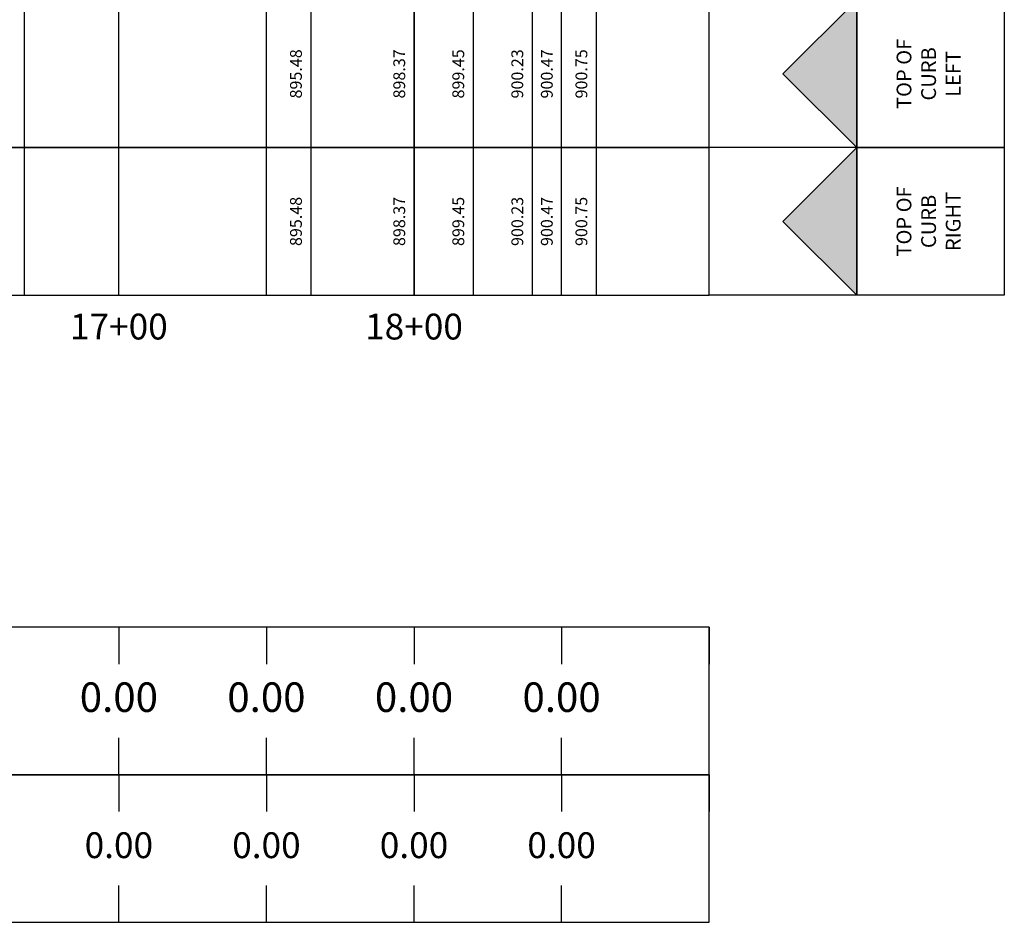
# Model space of a CAD drawing. Units: feet. Extents: x 2033098 to 2053802, y 13689570 to 13695684.
# Drawn here: x 2053468 to 2053802, y 13691272 to 13691578 of the extents above; entities that cross this region are included whole.
import ezdxf

# ---------------------------------------------------------------- set-up
doc = ezdxf.new("R2010")
doc.units = ezdxf.units.FT
doc.header["$MEASUREMENT"] = 0
for name, color, linetype in [('C-PROF-ANNO', 81, 'Continuous'), ('C-PROF-ANNO-OBJT', 81, 'Continuous'), ('C-PROF-VIEW-ANNO', 131, 'Continuous'), ('C-PROF-VIEW-GRID-MAJR', 47, 'Continuous'), ('C-PROF-VIEW-TITL', 47, 'Continuous')]:
    doc.layers.add(name, color=color, linetype=linetype)
doc.styles.add('BOLD', font='sanss___.ttf')
doc.styles.add('SIMPLEX', font='simplex.shx')

# ---------------------------------------------------------------- blocks, each defined once
blk = doc.blocks.new('PROF-ARROW-2')
at = {"layer": 'C-PROF-VIEW-TITL'}
h = blk.add_hatch(dxfattribs=at)
h.set_pattern_fill('DOTS', color=47, scale=5, style=0)
h.set_pattern_definition([(0, (-2310468.024, -6903833.11943), (0.15625, 0.3125), [0, -0.3125])])
h.paths.add_polyline_path([(0, 25), (0, -25), (25, 0)])
at = {"layer": 'C-PROF-VIEW-TITL', "color": 1}
blk.add_lwpolyline([(25, 0), (0, -25), (0, 25), (25, 0)], dxfattribs=at)

msp = doc.modelspace()

# ---------------------------------------------------------------- linework, layer by layer
at = {"layer": 'C-PROF-ANNO', "color": 81, "linetype": 'Continuous', "lineweight": -3}
for p, q in [((2053469.45, 13691589.24), (2053469.45, 13691484.24)), ((2053566.59, 13691589.24), (2053566.59, 13691484.24)), ((2053601.59, 13691589.24), (2053601.59, 13691484.24)), ((2053621.59, 13691589.24), (2053621.59, 13691484.24)), ((2053641.59, 13691589.24), (2053641.59, 13691484.24)), ((2053663.3, 13691589.24), (2053663.3, 13691484.24)), ((2053469.45, 13691584.24), (2053469.45, 13691534.24)), ((2053566.59, 13691584.24), (2053566.59, 13691534.24)), ((2053601.59, 13691584.24), (2053601.59, 13691534.24)), ((2053621.59, 13691584.24), (2053621.59, 13691534.24)), ((2053641.59, 13691584.24), (2053641.59, 13691534.24)), ((2053663.3, 13691584.24), (2053663.3, 13691534.24))]:
    msp.add_line(p, q, dxfattribs=at)
at = {"layer": 'C-PROF-VIEW-GRID-MAJR', "color": 47, "linetype": 'Continuous', "lineweight": -3}
for p, q in [((2053501.59, 13691534.24), (2053501.59, 13691584.24)), ((2053551.59, 13691534.24), (2053551.59, 13691584.24)), ((2053601.59, 13691534.24), (2053601.59, 13691584.24)), ((2053651.59, 13691534.24), (2053651.59, 13691584.24)), ((2053701.59, 13691534.24), (2053701.59, 13691584.24)), ((2053501.59, 13691484.24), (2053501.59, 13691534.24)), ((2053551.59, 13691484.24), (2053551.59, 13691534.24)), ((2053601.59, 13691484.24), (2053601.59, 13691534.24)), ((2053651.59, 13691484.24), (2053651.59, 13691534.24)), ((2053701.59, 13691484.24), (2053701.59, 13691534.24))]:
    msp.add_line(p, q, dxfattribs=at)
at = {"layer": 'C-PROF-VIEW-GRID-MAJR', "color": 252, "linetype": 'Continuous', "lineweight": -3}
for p, q in [((2053501.59, 13691371.74), (2053501.59, 13691359.24)), ((2053551.59, 13691371.74), (2053551.59, 13691359.24)), ((2053601.59, 13691371.74), (2053601.59, 13691359.24)), ((2053651.59, 13691371.74), (2053651.59, 13691359.24)), ((2053701.59, 13691371.74), (2053701.59, 13691359.24)), ((2053501.59, 13691321.74), (2053501.59, 13691334.24)), ((2053551.59, 13691321.74), (2053551.59, 13691334.24)), ((2053601.59, 13691321.74), (2053601.59, 13691334.24)), ((2053651.59, 13691321.74), (2053651.59, 13691334.24)), ((2053701.59, 13691321.74), (2053701.59, 13691334.24)), ((2053501.59, 13691321.74), (2053501.59, 13691309.24)), ((2053551.59, 13691321.74), (2053551.59, 13691309.24)), ((2053601.59, 13691321.74), (2053601.59, 13691309.24)), ((2053651.59, 13691321.74), (2053651.59, 13691309.24)), ((2053701.59, 13691321.74), (2053701.59, 13691309.24)), ((2053501.59, 13691271.74), (2053501.59, 13691284.24)), ((2053551.59, 13691271.74), (2053551.59, 13691284.24)), ((2053601.59, 13691271.74), (2053601.59, 13691284.24)), ((2053651.59, 13691271.74), (2053651.59, 13691284.24)), ((2053701.59, 13691271.74), (2053701.59, 13691284.24))]:
    msp.add_line(p, q, dxfattribs=at)
at = {"layer": 'C-PROF-VIEW-GRID-MAJR', "color": 47, "linetype": 'Continuous', "lineweight": -3}
for points in [[(2053751.59, 13691534.24), (2053751.59, 13691584.24), (2053801.59, 13691584.24), (2053801.59, 13691534.24)], [(2053751.59, 13691484.24), (2053751.59, 13691534.24), (2053801.59, 13691534.24), (2053801.59, 13691484.24)]]:
    msp.add_3dface(points, dxfattribs=at)
at = {"layer": 'C-PROF-VIEW-TITL', "color": 47, "linetype": 'Continuous', "lineweight": -3}
for p, q in [((2053751.59, 13691534.24), (2053701.59, 13691534.24)), ((2053751.59, 13691534.24), (2053701.59, 13691534.24)), ((2053751.59, 13691484.24), (2053701.59, 13691484.24))]:
    msp.add_line(p, q, dxfattribs=at)
for points in [[(2052801.59, 13691534.24), (2053701.59, 13691534.24), (2053701.59, 13691584.24), (2052801.59, 13691584.24)], [(2052801.59, 13691484.24), (2053701.59, 13691484.24), (2053701.59, 13691534.24), (2052801.59, 13691534.24)], [(2052801.59, 13691484.24), (2053701.59, 13691484.24), (2053701.59, 13691534.24), (2052801.59, 13691534.24)]]:
    msp.add_3dface(points, dxfattribs=at)
at = {"layer": 'C-PROF-VIEW-TITL', "color": 252, "linetype": 'Continuous', "lineweight": -3}
for points in [[(2052801.59, 13691321.74), (2053701.59, 13691321.74), (2053701.59, 13691371.74), (2052801.59, 13691371.74)], [(2052801.59, 13691271.74), (2053701.59, 13691271.74), (2053701.59, 13691321.74), (2052801.59, 13691321.74)]]:
    msp.add_3dface(points, dxfattribs=at)

# ---------------------------------------------------------------- block references
at = {"layer": 'C-PROF-VIEW-TITL', "color": 47, "linetype": 'Continuous', "lineweight": -3, "rotation": 180}
for p in [(2053751.59, 13691559.24), (2053751.59, 13691509.24)]:
    msp.add_blockref('PROF-ARROW-2', p, dxfattribs=at)

# ---------------------------------------------------------------- texts
at = {"layer": 'C-PROF-ANNO', "color": 81, "linetype": 'Continuous', "lineweight": -3, "char_height": 4, "attachment_point": 8, "rotation": 90, "style": 'SIMPLEX'}
for s, insert in [('895.48', (2053564.84, 13691559.24)), ('895.48', (2053564.84, 13691559.24)), ('898.37', (2053599.84, 13691559.24)), ('898.37', (2053599.84, 13691559.24)), ('899.45', (2053619.84, 13691559.24)), ('899.45', (2053619.84, 13691559.24)), ('900.23', (2053639.84, 13691559.24)), ('900.23', (2053639.84, 13691559.24)), ('900.75', (2053661.55, 13691559.24)), ('900.75', (2053661.55, 13691559.24)), ('895.48', (2053564.84, 13691509.24)), ('898.37', (2053599.84, 13691509.24)), ('899.45', (2053619.84, 13691509.24)), ('900.23', (2053639.84, 13691509.24)), ('900.75', (2053661.55, 13691509.24))]:
    msp.add_mtext(s, dxfattribs=dict(at, insert=insert))
at = {"layer": 'C-PROF-ANNO-OBJT', "color": 81, "linetype": 'Continuous', "lineweight": -3, "char_height": 4, "attachment_point": 8, "rotation": 90, "style": 'SIMPLEX'}
for s, insert in [('898.37', (2053599.84, 13691559.24)), ('900.47', (2053649.84, 13691559.24)), ('898.37', (2053599.84, 13691509.24)), ('900.47', (2053649.84, 13691509.24))]:
    msp.add_mtext(s, dxfattribs=dict(at, insert=insert))
at = {"layer": 'C-PROF-VIEW-ANNO', "color": 131, "linetype": 'Continuous', "lineweight": -3, "char_height": 8.75, "attachment_point": 2, "style": 'BOLD'}
for s, insert in [('17+00', (2053501.59, 13691477.99)), ('18+00', (2053601.59, 13691477.99))]:
    msp.add_mtext(s, dxfattribs=dict(at, insert=insert))
at = {"layer": 'C-PROF-VIEW-TITL', "color": 131, "linetype": 'Continuous', "lineweight": -3, "char_height": 5, "attachment_point": 5, "rotation": 90, "style": 'SIMPLEX'}
for s, insert in [('TOP OF \\PCURB\\PLEFT', (2053776.59, 13691559.24)), ('TOP OF \\PCURB\\PRIGHT', (2053776.59, 13691509.24))]:
    msp.add_mtext(s, dxfattribs=dict(at, insert=insert))

# ---------------------------------------------------------------- next in the draw order: texts
at = {"layer": 'C-PROF-ANNO-OBJT', "color": 240, "linetype": 'Continuous', "lineweight": -3, "char_height": 10, "width": 25.6864, "attachment_point": 5, "style": 'BOLD', "bg_fill": 3, "box_fill_scale": 1.125, "bg_fill_color": 256, "bg_fill_true_color": 13158600, "bg_fill_transparency": 0}
for insert in [(2053501.59, 13691346.74), (2053551.59, 13691346.74), (2053601.59, 13691346.74), (2053651.59, 13691346.74)]:
    msp.add_mtext('0.00', dxfattribs=dict(at, insert=insert))
at = {"layer": 'C-PROF-ANNO-OBJT', "color": 90, "linetype": 'Continuous', "lineweight": -3, "char_height": 8.75, "width": 22.4756, "attachment_point": 5, "style": 'BOLD', "bg_fill": 3, "box_fill_scale": 1.142857, "bg_fill_color": 256, "bg_fill_true_color": 13158600, "bg_fill_transparency": 0}
for insert in [(2053501.59, 13691296.74), (2053551.59, 13691296.74), (2053601.59, 13691296.74), (2053651.59, 13691296.74)]:
    msp.add_mtext('0.00', dxfattribs=dict(at, insert=insert))

doc.saveas('drawing.dxf')
